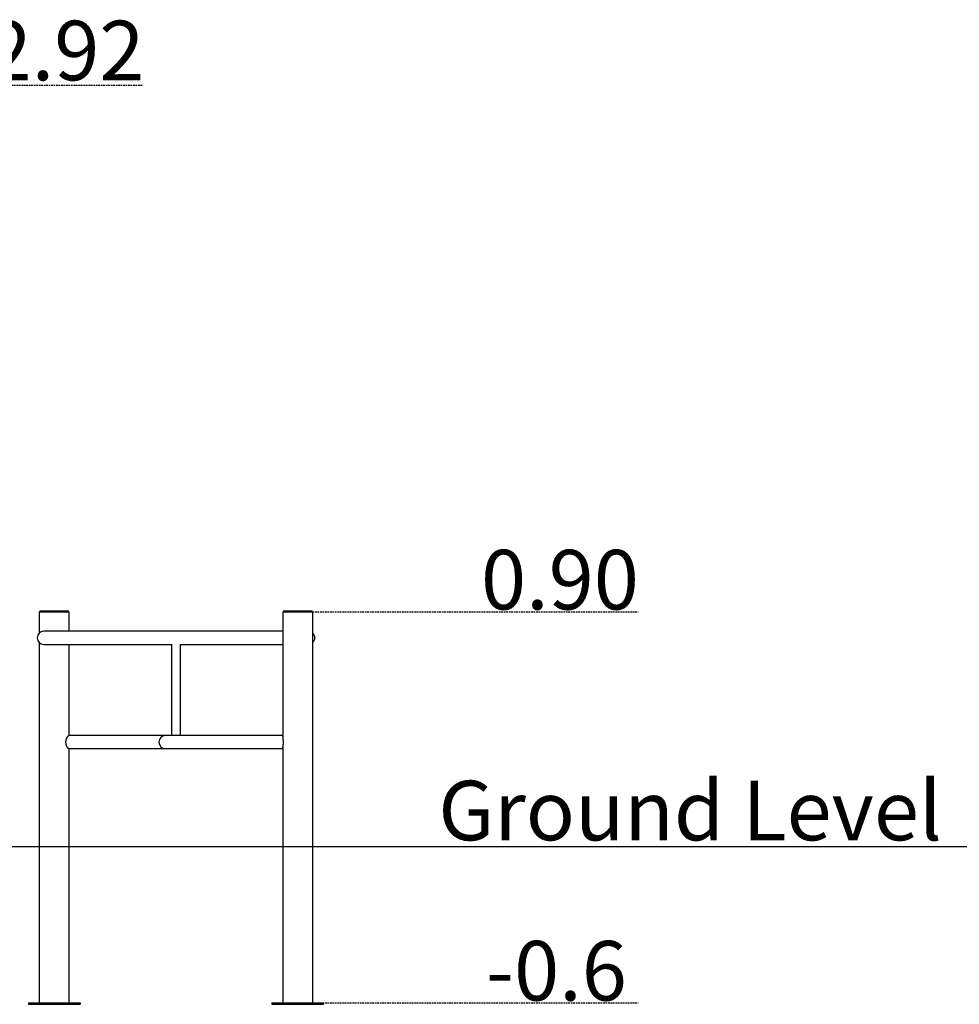
# Model space of a CAD drawing. Extents: x -5754 to 9591, y -1843 to 1935.
# Drawn here: x -618 to 2988, y -1843 to 1935 of the extents above; entities that cross this region are included whole.
import ezdxf

# ---------------------------------------------------------------- set-up
doc = ezdxf.new("R2010")
doc.units = 0
doc.linetypes.add('HIDDEN', pattern=[9.525, 6.35, -3.175])
doc.styles.add('ARIAL', font='ARIAL.TTF')

msp = doc.modelspace()

# ---------------------------------------------------------------- linework, layer by layer
at = {"linetype": 'HIDDEN'}
for p, q in [((-2230.4, 1683.4), (-145.7, 1683.4)), ((506.8, -336.6), (1756.2, -336.6)), ((506.8, -1836.6), (1756.2, -1836.6))]:
    msp.add_line(p, q, dxfattribs=at)
at = {"color": 7, "linetype": 'Continuous'}
for p, q in [((-542.2, -336.6), (-542.2, -418)), ((-542.2, -336.6), (-534.6, -336.6)), ((-540.2, -332.6), (-540.2, -336.6)), ((-540.2, -332.6), (-532.8, -332.6)), ((-534.6, -336.6), (-428.2, -336.6)), ((-532.8, -332.6), (-430.2, -332.6)), ((-430.2, -336.6), (-430.2, -332.6)), ((-428.2, -411.6), (-428.2, -336.6)), ((392.8, -336.6), (392.8, -814.5)), ((392.8, -336.6), (506.8, -336.6)), ((394.8, -332.6), (394.8, -336.6)), ((394.8, -332.6), (504.8, -332.6)), ((504.8, -336.6), (504.8, -332.6)), ((506.8, -1836.6), (506.8, -336.6)), ((-17.7, -411.6), (-525.4, -411.6)), ((392.8, -411.6), (-17.7, -411.6)), ((-542.2, -455.2), (-542.2, -1836.6)), ((-525.4, -461.6), (-34.5, -461.6)), ((-428.2, -811.6), (-428.2, -461.6)), ((-34.5, -461.4), (-34.5, -811.6)), ((-0.7, -461.6), (392.8, -461.6)), ((-0.5, -811.6), (-0.5, -461.6)), ((-58.1, -811.6), (-429.4, -811.6)), ((392.8, -811.6), (-58.1, -811.6)), ((-429.4, -861.6), (-58.1, -861.6)), ((-428.2, -1836.6), (-428.2, -861.6)), ((-58.1, -861.6), (392.8, -861.6)), ((392.8, -858.3), (392.8, -1836.6)), ((-584.3, -1836.6), (-584.3, -1842.6)), ((-584.3, -1836.6), (-559.3, -1836.6)), ((-584.3, -1842.6), (-559.3, -1842.6)), ((-559.3, -1836.6), (-559.3, -1842.6)), ((-559.3, -1836.6), (-517.1, -1836.6)), ((-559.3, -1842.6), (-386.1, -1842.6)), ((-517.1, -1836.6), (-428.2, -1836.6)), ((-428.2, -1836.6), (-386.1, -1836.6)), ((-386.1, -1836.6), (-386.1, -1842.6)), ((350.7, -1836.6), (350.7, -1842.6)), ((350.7, -1836.6), (375.7, -1836.6)), ((350.7, -1842.6), (375.7, -1842.6)), ((375.7, -1836.6), (375.7, -1842.6)), ((375.7, -1836.6), (417.9, -1836.6)), ((375.7, -1842.6), (548.9, -1842.6)), ((417.9, -1836.6), (506.8, -1836.6)), ((506.8, -1836.6), (548.9, -1836.6)), ((548.9, -1836.6), (548.9, -1842.6))]:
    msp.add_line(p, q, dxfattribs=at)
msp.add_line((-5754.5, -1236.6), (9590.7, -1236.6))
for points in [[(-429.4, -861.6), (-429.5, -861.6), (-429.7, -861.5), (-429.8, -861.5), (-429.9, -861.5), (-430, -861.4), (-430.1, -861.4), (-430.2, -861.3), (-430.4, -861.3), (-430.5, -861.2), (-430.6, -861.1), (-430.8, -861), (-430.9, -860.9), (-431.1, -860.8), (-431.2, -860.6), (-431.4, -860.5), (-431.5, -860.3), (-431.7, -860.2), (-431.8, -860), (-432, -859.8), (-432.2, -859.7), (-432.3, -859.5), (-432.5, -859.3), (-432.7, -859.1), (-432.9, -858.8), (-433, -858.6), (-433.2, -858.4), (-433.4, -858.1), (-433.6, -857.9), (-433.7, -857.6), (-433.9, -857.4), (-434.1, -857.1), (-434.3, -856.8), (-434.5, -856.5), (-434.7, -856.2), (-434.9, -855.9), (-435, -855.6), (-435.2, -855.2), (-435.4, -854.9), (-435.6, -854.5), (-435.8, -854.2), (-436, -853.8), (-436.1, -853.4), (-436.3, -853.1), (-436.5, -852.7), (-436.7, -852.3), (-436.9, -851.9), (-437, -851.5), (-437.2, -851), (-437.4, -850.6), (-437.6, -850.2), (-437.7, -849.7), (-437.9, -849.3), (-438, -848.8), (-438.2, -848.4), (-438.3, -847.9), (-438.5, -847.4), (-438.6, -846.9), (-438.7, -846.4), (-438.9, -845.9), (-439, -845.4), (-439.1, -844.9), (-439.2, -844.4), (-439.3, -843.9), (-439.4, -843.4), (-439.5, -842.9), (-439.6, -842.4), (-439.7, -841.9), (-439.7, -841.3), (-439.8, -840.8), (-439.9, -840.3), (-439.9, -839.8), (-440, -839.3), (-440, -838.7), (-440, -838.2), (-440, -837.7), (-440, -837.2), (-440, -836.7), (-440, -836.2), (-440, -835.7), (-440, -835.1), (-440, -834.6), (-440, -834.1), (-439.9, -833.6), (-439.9, -833.1), (-439.8, -832.6), (-439.8, -832.1), (-439.7, -831.7), (-439.7, -831.2), (-439.6, -830.7), (-439.5, -830.2), (-439.4, -829.7), (-439.3, -829.3), (-439.2, -828.8), (-439.1, -828.3), (-439, -827.9), (-438.9, -827.4), (-438.8, -827), (-438.7, -826.5), (-438.6, -826.1), (-438.4, -825.7), (-438.3, -825.2), (-438.2, -824.8), (-438, -824.3), (-437.9, -823.9), (-437.7, -823.5), (-437.6, -823.1), (-437.4, -822.7), (-437.2, -822.3), (-437.1, -821.9), (-436.9, -821.4), (-436.7, -821.1), (-436.6, -820.7), (-436.4, -820.3), (-436.2, -819.9), (-436, -819.5), (-435.8, -819.1), (-435.7, -818.8), (-435.5, -818.4), (-435.3, -818.1), (-435.1, -817.7), (-434.9, -817.4), (-434.7, -817.1), (-434.5, -816.7), (-434.3, -816.4), (-434.1, -816.1), (-433.9, -815.8), (-433.7, -815.5), (-433.5, -815.2), (-433.3, -815), (-433.1, -814.7), (-432.9, -814.5), (-432.7, -814.2), (-432.6, -814), (-432.4, -813.8), (-432.2, -813.5), (-432, -813.3), (-431.8, -813.2), (-431.7, -813), (-431.5, -812.8), (-431.3, -812.7), (-431.2, -812.5), (-431, -812.4), (-430.9, -812.3), (-430.7, -812.2), (-430.6, -812.1), (-430.5, -812), (-430.4, -811.9), (-430.2, -811.8), (-430.1, -811.8), (-430.1, -811.7), (-430, -811.7), (-429.9, -811.7), (-429.8, -811.6), (-429.8, -811.6), (-429.7, -811.6), (-429.6, -811.6), (-429.6, -811.6), (-429.5, -811.6), (-429.5, -811.6), (-429.5, -811.7)], [(392.8, -858.7), (392.8, -858.5), (392.8, -858.4), (392.8, -858.3), (392.8, -858.1), (392.8, -858), (392.8, -857.8), (392.8, -857.6), (392.8, -857.5), (392.9, -857.3), (392.9, -857.1), (392.9, -856.8), (392.9, -856.6), (392.9, -856.3), (393, -856.1), (393, -855.8), (393, -855.5), (393.1, -855.2), (393.1, -854.9), (393.1, -854.5), (393.2, -854.2), (393.2, -853.8), (393.3, -853.4), (393.3, -853.1), (393.4, -852.7), (393.4, -852.3), (393.5, -851.8), (393.5, -851.4), (393.6, -851), (393.6, -850.6), (393.7, -850.1), (393.7, -849.7), (393.8, -849.2), (393.8, -848.7), (393.9, -848.3), (393.9, -847.8), (394, -847.3), (394.1, -846.8), (394.1, -846.3), (394.2, -845.8), (394.2, -845.3), (394.2, -844.8), (394.3, -844.3), (394.3, -843.8), (394.4, -843.3), (394.4, -842.7), (394.4, -842.2), (394.5, -841.7), (394.5, -841.2), (394.5, -840.7), (394.5, -840.1), (394.6, -839.6), (394.6, -839.1), (394.6, -838.6), (394.6, -838.1), (394.6, -837.5), (394.6, -837), (394.6, -836.5), (394.6, -836), (394.6, -835.5), (394.6, -835), (394.6, -834.5), (394.6, -834), (394.6, -833.5), (394.5, -833.1), (394.5, -832.6), (394.5, -832.1), (394.5, -831.6), (394.4, -831.2), (394.4, -830.7), (394.4, -830.2), (394.4, -829.8), (394.3, -829.3), (394.3, -828.9), (394.2, -828.4), (394.2, -828), (394.2, -827.5), (394.1, -827.1), (394.1, -826.7), (394, -826.2), (394, -825.8), (393.9, -825.4), (393.9, -825), (393.8, -824.5), (393.8, -824.1), (393.8, -823.7), (393.7, -823.3), (393.7, -822.9), (393.6, -822.5), (393.6, -822.1), (393.5, -821.7), (393.5, -821.3), (393.4, -820.9), (393.4, -820.6), (393.3, -820.2), (393.3, -819.8), (393.2, -819.4), (393.2, -819.1), (393.1, -818.7), (393.1, -818.4), (393.1, -818), (393, -817.7), (393, -817.4), (393, -817), (392.9, -816.7), (392.9, -816.4), (392.9, -816.1), (392.9, -815.8), (392.9, -815.6), (392.8, -815.3), (392.8, -815), (392.8, -814.8), (392.8, -814.5)]]:
    msp.add_lwpolyline(points, dxfattribs=at)
for centre, start, end in [((-525.4, -436.6), 90, 270), ((490.1, -436.6), 312.0667, 47.9333), ((-58.1, -836.6), 90, 270)]:
    msp.add_arc(centre, 25, start, end, dxfattribs=at)

# ---------------------------------------------------------------- texts
at = {"linetype": 'HIDDEN', "style": 'ARIAL'}
for s, height, p in [('2.92', 228.54, (-744.7, 1702.5)), ('0.90', 228.54, (1152.9, -327.8)), ('Ground Level', 228.539, (988.9, -1213.5)), ('-0.6', 228.54, (1171.6, -1828.1))]:
    msp.add_text(s, height=height, dxfattribs=at).set_placement(p)

doc.saveas('drawing.dxf')
